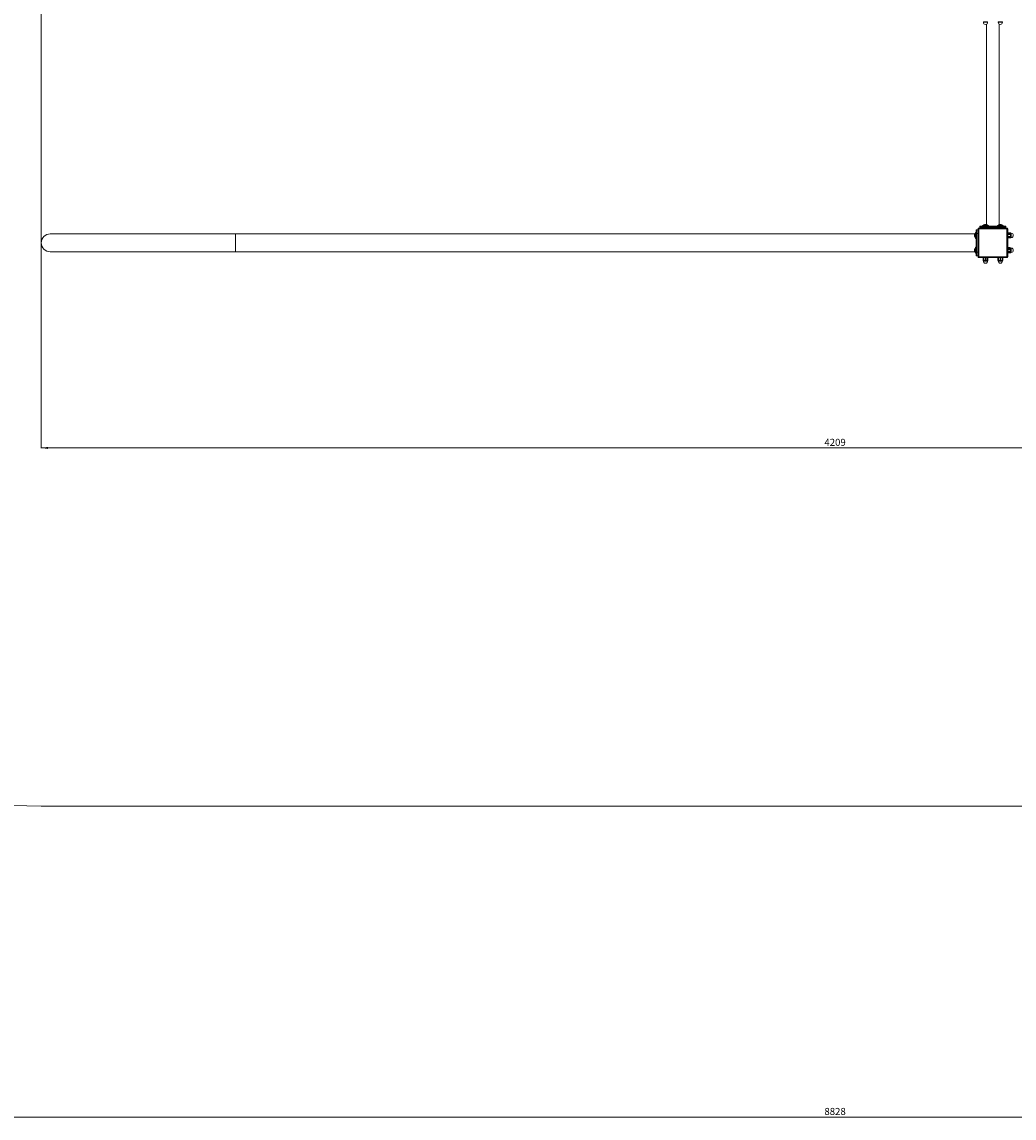
# Model space of a CAD drawing. Units: millimetres. Extents: x -4275 to 5039, y -5647 to 6276.
# Drawn here: x -1742 to 936, y -5647 to -2687 of the extents above; entities that cross this region are included whole.
import ezdxf

# ---------------------------------------------------------------- set-up
doc = ezdxf.new("R2010")
doc.units = ezdxf.units.MM
doc.layers.add('DIMENSIONS(ISO)', color=104, linetype='Continuous', lineweight=15)
doc.layers.add('PG_impact_area', color=160, linetype='Continuous')
doc.styles.add('SLDTEXTSTYLE0', font='TXT', dxfattribs={"width": 0.605})
doc.dimstyles.new('SLDDIMSTYLE0', dxfattribs={"dimtxt": 18.491895, "dimasz": 18.491895, "dimexe": 0, "dimexo": 0.0625, "dimgap": 4.622974, "dimtad": 1, "dimdec": 0, "dimrnd": 1e-09, "dimzin": 12, "dimdsep": 46, "dimtxsty": 'SLDTEXTSTYLE0', "dimsah": 1, "dimcen": 0.09, "dimadec": 0, "dimazin": 3, "dimtfac": 1, "dimtdec": 3, "dimtofl": 0, "dimtmove": 0, "dimatfit": 3, "dimfxl": 1, "dimfrac": 2, "dimtolj": 1, "dimtzin": 12, "dimarcsym": 0})
doc.dimstyles.new('SLDDIMSTYLE1', dxfattribs={"dimtxt": 18.491895, "dimasz": 18.491895, "dimexe": 0, "dimexo": 0.0625, "dimgap": 4.622974, "dimtad": 1, "dimdec": 1, "dimrnd": 1e-09, "dimzin": 12, "dimdsep": 46, "dimtxsty": 'SLDTEXTSTYLE0', "dimsah": 1, "dimcen": 0.09, "dimadec": 0, "dimazin": 3, "dimtfac": 1, "dimtdec": 3, "dimtofl": 0, "dimtmove": 0, "dimatfit": 3, "dimfxl": 1, "dimfrac": 2, "dimtolj": 1, "dimtzin": 12, "dimarcsym": 0})

# ---------------------------------------------------------------- blocks, each defined once
blk = doc.blocks.new('_D')
at = {"layer": 'DIMENSIONS(ISO)', "color": 104, "transparency": 16777216}
for p, q in [((-1689.9, -2084.4), (-1689.9, -3838.3)), ((2519.3, -2122.4), (2519.3, -3838.3)), ((-1689.9, -3837.3), (2519.3, -3837.3))]:
    blk.add_line(p, q, dxfattribs=at)
for points in [[(-1689.9, -3837.3), (-1671.4, -3840.1), (-1671.4, -3834.5)], [(2519.3, -3837.3), (2500.8, -3834.5), (2500.8, -3840.1)]]:
    blk.add_solid(points, dxfattribs=at)
at = {"layer": 'DIMENSIONS(ISO)', "color": 104, "transparency": 16777216, "insert": (424.3, -3812.7, 0.1), "char_height": 19.05, "attachment_point": 1, "style": 'SLDTEXTSTYLE0'}
blk.add_mtext('4209', dxfattribs=at)
blk = doc.blocks.new('_D_4')
at = {"layer": 'DIMENSIONS(ISO)', "color": 104, "transparency": 16777216}
for p, q in [((-4274.7, 555.6), (-4274.7, -5645.1)), ((4553.3, -3305.4), (4553.3, -5645.1)), ((-4274.7, -5644.1), (4553.3, -5644.1))]:
    blk.add_line(p, q, dxfattribs=at)
for points in [[(-4274.7, -5644.1), (-4256.3, -5646.9), (-4256.3, -5641.2)], [(4553.3, -5644.1), (4534.8, -5641.2), (4534.8, -5646.9)]]:
    blk.add_solid(points, dxfattribs=at)
at = {"layer": 'DIMENSIONS(ISO)', "color": 104, "transparency": 16777216, "insert": (424.3, -5619.5, -1500.4), "char_height": 19.05, "attachment_point": 1, "style": 'SLDTEXTSTYLE0'}
blk.add_mtext('8828', dxfattribs=at)

msp = doc.modelspace()

# ---------------------------------------------------------------- linework, layer by layer
at = {"color": 7, "linetype": 'Continuous', "lineweight": 0}
for p, q in [((853.46, -2686.94), (853.46, -2687.74)), ((853.46, -2686.94), (856.08, -2686.94)), ((853.46, -2687.74), (856.08, -2687.74)), ((856.08, -2686.94), (865.06, -2686.94)), ((856.08, -2687.74), (865.06, -2687.74)), ((862.41, -2692.61), (862.41, -3234.01)), ((865.06, -2687.74), (865.06, -2686.94)), ((893.46, -2686.94), (893.46, -2687.74)), ((893.46, -2686.94), (896.08, -2686.94)), ((893.46, -2687.74), (896.08, -2687.74)), ((896.08, -2686.94), (905.06, -2686.94)), ((896.08, -2687.74), (905.06, -2687.74)), ((896.11, -3234.01), (896.11, -2692.61)), ((905.06, -2687.74), (905.06, -2686.94)), ((834.26, -3255.44), (833.26, -3255.44)), ((833.26, -3255.44), (833.26, -3271.44)), ((834.26, -3258.44), (834.26, -3249.44)), ((835.26, -3248.44), (835.26, -3258.44)), ((835.26, -3248.44), (838.26, -3248.44)), ((838.26, -3258.44), (838.26, -3248.44)), ((841.26, -3245.44), (839.26, -3245.44)), ((839.26, -3321.44), (839.26, -3245.44)), ((841.26, -3245.44), (841.26, -3243.44)), ((841.26, -3243.44), (917.26, -3243.44)), ((917.26, -3245.44), (841.26, -3245.44)), ((841.26, -3245.44), (841.26, -3321.44)), ((854.26, -3239.44), (844.26, -3239.44)), ((844.26, -3242.44), (844.26, -3239.44)), ((844.26, -3242.44), (854.26, -3242.44)), ((845.26, -3238.44), (854.26, -3238.44)), ((851.26, -3237.44), (851.26, -3238.44)), ((866.65, -3237.44), (851.26, -3237.44)), ((865.73, -3236.44), (852.26, -3236.44)), ((854.26, -3238.44), (904.26, -3238.44)), ((854.26, -3238.44), (854.26, -3239.44)), ((854.26, -3239.44), (854.26, -3242.44)), ((904.26, -3239.44), (854.26, -3239.44)), ((854.26, -3243.44), (854.26, -3242.44)), ((854.26, -3242.44), (904.26, -3242.44)), ((856.45, -3233.9), (856.65, -3233.88)), ((860.56, -3233.88), (861.33, -3233.85)), ((866.26, -3236.44), (865.73, -3236.44)), ((867.26, -3237.44), (866.65, -3237.44)), ((867.26, -3238.44), (867.26, -3237.44)), ((891.26, -3237.44), (891.26, -3238.44)), ((906.65, -3237.44), (891.26, -3237.44)), ((905.73, -3236.44), (892.26, -3236.44)), ((896.45, -3233.9), (896.65, -3233.88)), ((900.56, -3233.88), (901.33, -3233.85)), ((904.26, -3238.44), (913.26, -3238.44)), ((904.26, -3238.44), (904.26, -3239.44)), ((914.26, -3239.44), (904.26, -3239.44)), ((904.26, -3242.44), (904.26, -3239.44)), ((904.26, -3242.44), (914.26, -3242.44)), ((904.26, -3243.44), (904.26, -3242.44)), ((906.26, -3236.44), (905.73, -3236.44)), ((907.26, -3237.44), (906.65, -3237.44)), ((907.26, -3238.44), (907.26, -3237.44)), ((914.26, -3239.44), (914.26, -3242.44)), ((917.26, -3245.44), (917.26, -3243.44)), ((917.26, -3245.44), (919.26, -3245.44)), ((917.26, -3321.44), (917.26, -3245.44)), ((919.26, -3245.44), (919.26, -3321.44)), ((-1165.74, -3259.29), (-1665.74, -3259.29)), ((830.38, -3259.29), (-1165.74, -3259.29)), ((-1165.74, -3283.44), (-1165.74, -3259.29)), ((-1165.74, -3307.59), (-1165.74, -3283.44)), ((829.71, -3265.78), (829.67, -3265.96)), ((832.26, -3256.44), (832.26, -3270.44)), ((833.26, -3271.44), (834.26, -3271.44)), ((835.26, -3258.44), (834.26, -3258.44)), ((834.26, -3308.44), (834.26, -3258.44)), ((838.26, -3258.44), (835.26, -3258.44)), ((835.26, -3258.44), (835.26, -3308.44)), ((838.26, -3258.44), (839.26, -3258.44)), ((838.26, -3308.44), (838.26, -3258.44)), ((919.42, -3256.5), (919.26, -3256.94)), ((919.26, -3269.94), (919.42, -3270.39)), ((925.26, -3256.5), (919.42, -3256.5)), ((919.42, -3256.66), (919.42, -3256.5)), ((925.26, -3256.66), (919.42, -3256.66)), ((919.42, -3261.34), (919.42, -3259.34)), ((925.26, -3259.34), (919.42, -3259.34)), ((925.26, -3261.34), (919.42, -3261.34)), ((925.26, -3266.25), (919.42, -3266.25)), ((919.42, -3268.13), (919.42, -3266.25)), ((925.26, -3268.13), (919.42, -3268.13)), ((925.26, -3270.35), (919.42, -3270.35)), ((919.42, -3270.39), (919.42, -3270.35)), ((919.42, -3270.39), (925.26, -3270.39)), ((925.26, -3256.66), (925.26, -3256.5)), ((925.26, -3261.34), (925.26, -3259.34)), ((925.26, -3268.13), (925.26, -3266.25)), ((925.26, -3270.39), (925.26, -3270.35)), ((928.56, -3257.64), (927.76, -3257.64)), ((927.76, -3269.24), (927.76, -3257.64)), ((927.76, -3269.24), (928.56, -3269.24)), ((928.56, -3269.24), (928.56, -3257.64)), ((-1665.74, -3307.59), (-1165.74, -3307.59)), ((-1165.74, -3307.59), (830.38, -3307.59)), ((829.71, -3305.78), (829.67, -3305.96)), ((832.26, -3296.44), (832.26, -3310.44)), ((834.26, -3295.44), (833.26, -3295.44)), ((833.26, -3295.44), (833.26, -3311.44)), ((833.26, -3311.44), (834.26, -3311.44)), ((835.26, -3308.44), (834.26, -3308.44)), ((834.26, -3317.44), (834.26, -3308.44)), ((835.26, -3308.44), (838.26, -3308.44)), ((835.26, -3308.44), (835.26, -3318.44)), ((838.26, -3308.44), (839.26, -3308.44)), ((838.26, -3318.44), (838.26, -3308.44)), ((919.42, -3296.5), (919.26, -3296.94)), ((919.26, -3309.94), (919.42, -3310.39)), ((925.26, -3296.5), (919.42, -3296.5)), ((919.42, -3296.66), (919.42, -3296.5)), ((925.26, -3296.66), (919.42, -3296.66)), ((919.42, -3301.34), (919.42, -3299.34)), ((925.26, -3299.34), (919.42, -3299.34)), ((925.26, -3301.34), (919.42, -3301.34)), ((925.26, -3306.25), (919.42, -3306.25)), ((919.42, -3308.13), (919.42, -3306.25)), ((925.26, -3308.13), (919.42, -3308.13)), ((925.26, -3310.35), (919.42, -3310.35)), ((919.42, -3310.39), (919.42, -3310.35)), ((919.42, -3310.39), (925.26, -3310.39)), ((925.26, -3296.66), (925.26, -3296.5)), ((925.26, -3301.34), (925.26, -3299.34)), ((925.26, -3308.13), (925.26, -3306.25)), ((925.26, -3310.39), (925.26, -3310.35)), ((928.56, -3297.64), (927.76, -3297.64)), ((927.76, -3309.24), (927.76, -3297.64)), ((927.76, -3309.24), (928.56, -3309.24)), ((928.56, -3309.24), (928.56, -3297.64)), ((838.26, -3318.44), (835.26, -3318.44)), ((839.26, -3321.44), (841.26, -3321.44)), ((841.26, -3321.44), (917.26, -3321.44)), ((841.26, -3323.44), (841.26, -3321.44)), ((917.26, -3323.44), (841.26, -3323.44)), ((852.59, -3329.44), (852.59, -3323.61)), ((852.96, -3323.61), (854.23, -3323.61)), ((852.96, -3329.44), (852.96, -3323.61)), ((852.96, -3329.44), (854.23, -3329.44)), ((853.46, -3331.94), (853.46, -3332.74)), ((853.46, -3331.94), (862.53, -3331.94)), ((853.46, -3332.74), (862.53, -3332.74)), ((854.23, -3329.44), (854.23, -3323.61)), ((858.66, -3329.44), (858.66, -3323.61)), ((858.66, -3323.61), (860.9, -3323.61)), ((858.66, -3329.44), (860.9, -3329.44)), ((860.9, -3329.44), (860.9, -3323.61)), ((862.53, -3331.94), (865.06, -3331.94)), ((862.53, -3332.74), (865.06, -3332.74)), ((864.96, -3329.44), (864.96, -3323.61)), ((864.96, -3323.61), (865.93, -3323.61)), ((864.96, -3329.44), (865.93, -3329.44)), ((865.06, -3332.74), (865.06, -3331.94)), ((865.93, -3329.44), (865.93, -3323.61)), ((892.59, -3329.44), (892.59, -3323.61)), ((892.96, -3323.61), (894.23, -3323.61)), ((892.96, -3329.44), (892.96, -3323.61)), ((892.96, -3329.44), (894.23, -3329.44)), ((893.46, -3331.94), (893.46, -3332.74)), ((893.46, -3331.94), (902.53, -3331.94)), ((893.46, -3332.74), (902.53, -3332.74)), ((894.23, -3329.44), (894.23, -3323.61)), ((898.66, -3329.44), (898.66, -3323.61)), ((898.66, -3323.61), (900.9, -3323.61)), ((898.66, -3329.44), (900.9, -3329.44)), ((900.9, -3329.44), (900.9, -3323.61)), ((902.53, -3331.94), (905.06, -3331.94)), ((902.53, -3332.74), (905.06, -3332.74)), ((904.96, -3329.44), (904.96, -3323.61)), ((904.96, -3323.61), (905.93, -3323.61)), ((904.96, -3329.44), (905.93, -3329.44)), ((905.06, -3332.74), (905.06, -3331.94)), ((905.93, -3329.44), (905.93, -3323.61)), ((919.26, -3321.44), (917.26, -3321.44)), ((917.26, -3323.44), (917.26, -3321.44))]:
    msp.add_line(p, q, dxfattribs=at)
for centre, radius, start, end in [((859.26, -2687.74), 5.8, 180, 0), ((899.26, -2687.74), 5.8, 180, 0), ((833.26, -3256.44), 1, 90, 180), ((835.26, -3249.44), 1, 90, 180), ((838.26, -3249.44), 1, 0, 90), ((841.26, -3245.44), 2, 90, 180), ((845.26, -3239.44), 1, 90, 180), ((845.26, -3242.44), 1, 180, 270), ((852.26, -3237.44), 1, 90, 180), ((858.83, -3240.09), 6.66, 109.27841, 146.81473), ((859.68, -3240.09), 6.66, 33.18527, 70.76794), ((866.26, -3237.44), 1, 0, 90), ((892.26, -3237.44), 1, 90, 180), ((898.83, -3240.09), 6.66, 109.27841, 146.81473), ((899.68, -3240.09), 6.66, 33.18527, 70.76794), ((906.26, -3237.44), 1, 0, 90), ((913.26, -3239.44), 1, 0, 90), ((913.26, -3242.44), 1, 270, 0), ((917.26, -3245.44), 2, 0, 90), ((-1665.74, -3283.44), 24.15, 90, 180), ((-1665.74, -3283.44), 24.15, 180, 270), ((835.9, -3263.02), 6.66, 123.18527, 161.59961), ((835.9, -3263.87), 6.66, 198.44349, 236.81473), ((833.26, -3270.44), 1, 180, 270), ((925.26, -3259.79), 3.29, 40.64475, 90), ((925.26, -3267.1), 3.29, 270, 319.35525), ((928.56, -3263.44), 5.8, 270, 90), ((835.9, -3303.02), 6.66, 123.18527, 161.59961), ((835.9, -3303.87), 6.66, 198.44349, 236.81473), ((833.26, -3296.44), 1, 90, 180), ((833.26, -3310.44), 1, 180, 270), ((925.26, -3299.79), 3.29, 40.64475, 90), ((925.26, -3307.1), 3.29, 270, 319.35525), ((928.56, -3303.44), 5.8, 270, 90), ((835.26, -3317.44), 1, 180, 270), ((838.26, -3317.44), 1, 270, 0), ((841.26, -3321.44), 2, 180, 270), ((855.6, -3329.44), 3.29, 208.95132, 229.35525), ((859.26, -3332.74), 5.8, 180, 0), ((862.91, -3329.44), 3.29, 310.64475, 331.06826), ((895.6, -3329.44), 3.29, 208.95132, 229.35525), ((899.26, -3332.74), 5.8, 180, 0), ((902.91, -3329.44), 3.29, 310.64475, 331.06826), ((917.26, -3321.44), 2, 270, 0)]:
    msp.add_arc(centre, radius, start, end, dxfattribs=at)
for points, knots in [([(858.44, -3233.9), (857.86, -3233.81), (857.2, -3233.7), (856.54, -3233.88), (856.45, -3233.9)], [0, 0, 0, 0, 0.8601283, 1, 1, 1, 1]), ([(861.25, -3233.9), (860.43, -3233.81), (859.49, -3233.7), (858.57, -3233.88), (858.44, -3233.9)], [0, 0, 0, 0, 0.8600447, 1, 1, 1, 1]), ([(861.86, -3233.88), (861.69, -3233.82), (861.49, -3233.74), (861.28, -3233.88), (861.25, -3233.9)], [0, 0, 0, 0, 0.8151629, 1, 1, 1, 1]), ([(898.44, -3233.9), (897.86, -3233.81), (897.2, -3233.7), (896.54, -3233.88), (896.45, -3233.9)], [0, 0, 0, 0, 0.8601283, 1, 1, 1, 1]), ([(901.25, -3233.9), (900.43, -3233.81), (899.49, -3233.7), (898.57, -3233.88), (898.44, -3233.9)], [0, 0, 0, 0, 0.8600559, 1, 1, 1, 1]), ([(901.86, -3233.88), (901.69, -3233.82), (901.49, -3233.74), (901.28, -3233.88), (901.25, -3233.9)], [0, 0, 0, 0, 0.8151877, 1, 1, 1, 1]), ([(829.71, -3260.81), (829.62, -3261.48), (829.51, -3262.26), (829.69, -3263.03), (829.71, -3263.14)], [0, 0, 0, 0, 0.8601527, 1, 1, 1, 1]), ([(829.71, -3263.14), (829.62, -3263.9), (829.51, -3264.79), (829.69, -3265.66), (829.71, -3265.78)], [0, 0, 0, 0, 0.8601097, 1, 1, 1, 1]), ([(829.67, -3260.93), (829.64, -3260.9), (829.61, -3260.86), (829.69, -3260.82), (829.71, -3260.81)], [0, 0, 0, 0, 0.6571793, 1, 1, 1, 1]), ([(925.26, -3256.66), (925.34, -3256.66), (925.56, -3256.67), (925.94, -3256.75), (926.36, -3256.96), (926.76, -3257.33), (926.9, -3257.71), (926.93, -3258.15), (926.83, -3258.54), (926.49, -3258.94), (926.07, -3259.19), (925.66, -3259.32), (925.38, -3259.33), (925.26, -3259.34)], [0, 0, 0, 0, 0.0404668, 0.1008926, 0.1825449, 0.296233, 0.4614964, 0.5000497, 0.6637723, 0.7873704, 0.8735868, 0.942636, 1, 1, 1, 1]), ([(925.26, -3261.34), (925.39, -3261.35), (925.67, -3261.38), (926.09, -3261.63), (926.51, -3262.08), (926.86, -3262.9), (926.97, -3263.99), (926.76, -3265.01), (926.35, -3265.7), (925.94, -3266.07), (925.56, -3266.23), (925.34, -3266.24), (925.26, -3266.25)], [0, 0, 0, 0, 0.0631221, 0.1260102, 0.2164227, 0.3458672, 0.5281102, 0.7135968, 0.8158598, 0.8969822, 0.9623875, 1, 1, 1, 1]), ([(925.26, -3268.13), (925.39, -3268.13), (925.67, -3268.15), (926.09, -3268.26), (926.51, -3268.46), (926.86, -3268.83), (926.97, -3269.33), (926.76, -3269.79), (926.35, -3270.11), (925.94, -3270.27), (925.56, -3270.34), (925.34, -3270.35), (925.26, -3270.35)], [0, 0, 0, 0, 0.0631109, 0.1259967, 0.2164591, 0.3458568, 0.5281315, 0.7136162, 0.8158501, 0.8969719, 0.9623834, 1, 1, 1, 1]), ([(829.71, -3300.81), (829.62, -3301.48), (829.51, -3302.26), (829.69, -3303.03), (829.71, -3303.14)], [0, 0, 0, 0, 0.8601527, 1, 1, 1, 1]), ([(829.71, -3303.14), (829.62, -3303.9), (829.51, -3304.79), (829.69, -3305.66), (829.71, -3305.78)], [0, 0, 0, 0, 0.8601097, 1, 1, 1, 1]), ([(829.67, -3300.93), (829.64, -3300.9), (829.61, -3300.86), (829.69, -3300.82), (829.71, -3300.81)], [0, 0, 0, 0, 0.6571793, 1, 1, 1, 1]), ([(925.26, -3296.66), (925.34, -3296.66), (925.56, -3296.67), (925.94, -3296.75), (926.36, -3296.96), (926.76, -3297.33), (926.9, -3297.71), (926.93, -3298.15), (926.83, -3298.53), (926.49, -3298.94), (926.07, -3299.19), (925.66, -3299.32), (925.38, -3299.33), (925.26, -3299.34)], [0, 0, 0, 0, 0.0404622, 0.1008877, 0.1825654, 0.2962187, 0.4614813, 0.5000744, 0.6637566, 0.7873901, 0.8736061, 0.9426363, 1, 1, 1, 1]), ([(925.26, -3301.34), (925.39, -3301.35), (925.67, -3301.38), (926.09, -3301.63), (926.51, -3302.08), (926.86, -3302.9), (926.97, -3303.99), (926.76, -3305.01), (926.35, -3305.7), (925.94, -3306.07), (925.56, -3306.23), (925.34, -3306.24), (925.26, -3306.25)], [0, 0, 0, 0, 0.0631221, 0.1260102, 0.2164227, 0.3458672, 0.5281102, 0.7135968, 0.8158598, 0.8969822, 0.9623875, 1, 1, 1, 1]), ([(925.26, -3308.13), (925.39, -3308.13), (925.67, -3308.15), (926.09, -3308.26), (926.51, -3308.46), (926.86, -3308.83), (926.97, -3309.33), (926.76, -3309.79), (926.35, -3310.11), (925.94, -3310.27), (925.56, -3310.34), (925.34, -3310.35), (925.26, -3310.35)], [0, 0, 0, 0, 0.0631172, 0.1259879, 0.2164512, 0.3458503, 0.5281268, 0.7136133, 0.8158482, 0.8969709, 0.962383, 1, 1, 1, 1]), ([(852.96, -3329.44), (852.96, -3329.58), (852.96, -3329.86), (852.94, -3330.27), (852.91, -3330.69), (852.84, -3331.05), (852.76, -3331.16), (852.68, -3330.95), (852.63, -3330.54), (852.6, -3330.13), (852.59, -3329.75), (852.59, -3329.53), (852.59, -3329.44)], [0, 0, 0, 0, 0.0631135, 0.1259745, 0.2164595, 0.3458643, 0.5281276, 0.713629, 0.8158986, 0.8969757, 0.9623825, 1, 1, 1, 1]), ([(858.66, -3329.44), (858.65, -3329.58), (858.62, -3329.86), (858.41, -3330.27), (857.99, -3330.69), (857.26, -3331.05), (856.27, -3331.16), (855.35, -3330.95), (854.72, -3330.54), (854.39, -3330.13), (854.25, -3329.75), (854.24, -3329.53), (854.23, -3329.44)], [0, 0, 0, 0, 0.0631182, 0.1259595, 0.2164545, 0.3458534, 0.5281545, 0.7136168, 0.8158807, 0.89697, 0.9623842, 1, 1, 1, 1]), ([(864.96, -3329.44), (864.95, -3329.53), (864.94, -3329.75), (864.81, -3330.12), (864.5, -3330.55), (863.93, -3330.95), (863.36, -3331.09), (862.7, -3331.11), (862.12, -3331.02), (861.5, -3330.68), (861.13, -3330.26), (860.93, -3329.84), (860.91, -3329.57), (860.9, -3329.44)], [0, 0, 0, 0, 0.0404342, 0.1008953, 0.1825456, 0.2962369, 0.4615065, 0.5000609, 0.6637904, 0.787405, 0.8736377, 0.9426372, 1, 1, 1, 1]), ([(865.78, -3331.03), (865.8, -3330.99), (865.84, -3330.91), (865.88, -3330.53), (865.91, -3330.13), (865.92, -3329.75), (865.93, -3329.53), (865.93, -3329.44)], [0, 0, 0, 0, 0.3210979, 0.5635298, 0.7557807, 0.9108263, 1, 1, 1, 1]), ([(892.96, -3329.44), (892.96, -3329.58), (892.96, -3329.86), (892.94, -3330.27), (892.91, -3330.69), (892.84, -3331.05), (892.76, -3331.16), (892.68, -3330.95), (892.63, -3330.54), (892.6, -3330.13), (892.59, -3329.75), (892.59, -3329.53), (892.59, -3329.44)], [0, 0, 0, 0, 0.0631135, 0.1259745, 0.2164576, 0.3458649, 0.5281255, 0.7136297, 0.8158993, 0.8969764, 0.9623822, 1, 1, 1, 1]), ([(898.66, -3329.44), (898.65, -3329.58), (898.62, -3329.86), (898.41, -3330.27), (897.99, -3330.69), (897.26, -3331.05), (896.27, -3331.16), (895.35, -3330.95), (894.72, -3330.54), (894.39, -3330.13), (894.25, -3329.75), (894.24, -3329.53), (894.23, -3329.44)], [0, 0, 0, 0, 0.0631188, 0.1259607, 0.2164565, 0.3458566, 0.5281266, 0.7136229, 0.8158877, 0.8969778, 0.9623804, 1, 1, 1, 1]), ([(904.96, -3329.44), (904.95, -3329.53), (904.94, -3329.75), (904.81, -3330.12), (904.5, -3330.55), (903.93, -3330.95), (903.36, -3331.09), (902.7, -3331.11), (902.12, -3331.02), (901.5, -3330.68), (901.13, -3330.26), (900.93, -3329.84), (900.91, -3329.57), (900.9, -3329.44)], [0, 0, 0, 0, 0.0404342, 0.1008953, 0.1825456, 0.2962369, 0.4615065, 0.5000609, 0.6637904, 0.787405, 0.8736377, 0.9426372, 1, 1, 1, 1]), ([(905.78, -3331.03), (905.8, -3330.99), (905.84, -3330.91), (905.88, -3330.53), (905.91, -3330.13), (905.92, -3329.75), (905.93, -3329.53), (905.93, -3329.44)], [0, 0, 0, 0, 0.3210929, 0.563526, 0.7557778, 0.9108266, 1, 1, 1, 1])]:
    msp.add_open_spline(points, degree=3, knots=knots, dxfattribs=at)
at = {"layer": 'PG_impact_area', "linetype": 'Continuous', "lineweight": 0}
msp.add_line((-1689.89, -4804.39), (3053.26, -4804.39), dxfattribs=at)
msp.add_arc((-1689.89, -3304.39), 1500, 180, 270, dxfattribs=at)

# ---------------------------------------------------------------- dimensions: what is measured, and where the dimension line sits
at = {"layer": 'DIMENSIONS(ISO)', "color": 104}
dim = msp.add_linear_dim(base=(4553.26, -5644.08), p1=(-4274.74, 556.56), p2=(4553.26, -3304.39), dimstyle='SLDDIMSTYLE1', dxfattribs=at)
dim.commit()
dim.dimension.update_dxf_attribs({"geometry": '_D_4', "text_midpoint": (461, -5644.08), "dimtype": 160})
dim = msp.add_linear_dim(base=(2519.26, -3837.3), p1=(-1689.89, -2083.44), p2=(2519.26, -2121.44), angle=0, dimstyle='SLDDIMSTYLE0', dxfattribs=at)
dim.commit()
dim.dimension.update_dxf_attribs({"geometry": '_D', "text_midpoint": (461, -3837.3), "dimtype": 160})

doc.saveas('drawing.dxf')
